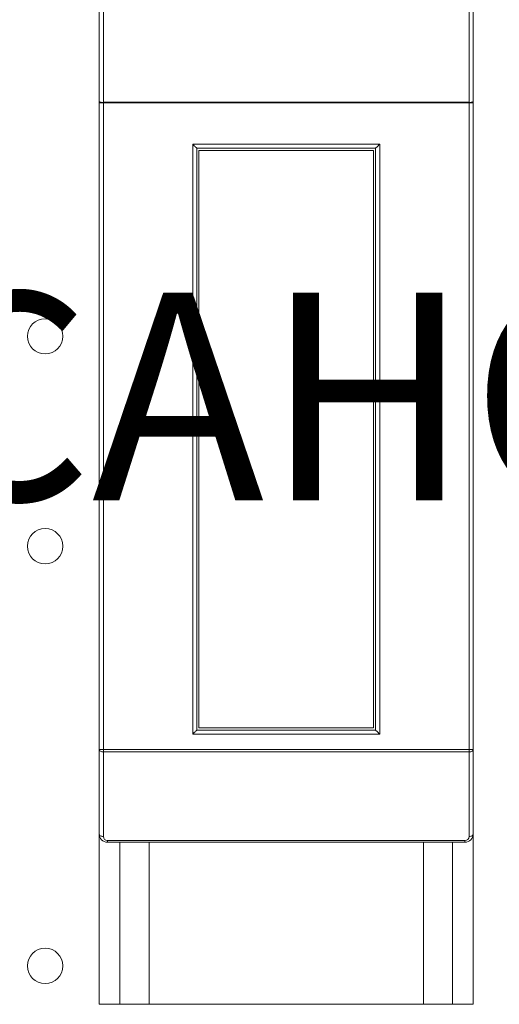
# Model space of a CAD drawing. Extents: x -1335 to -354, y -471 to 477.
# Drawn here: x -1190 to -1075, y -348 to -111 of the extents above; entities that cross this region are included whole.
import ezdxf

# ---------------------------------------------------------------- set-up
doc = ezdxf.new("R2010")
doc.units = 0
doc.header["$MEASUREMENT"] = 0
doc.linetypes.add('SLD-Continua', pattern=[0])
doc.layers.get('0').update_dxf_attribs({"linetype": 'CONTINUOUS'})
doc.layers.add('COTES', color=2, linetype='CONTINUOUS')
doc.styles.add('ROMANS', font='arial.ttf')

msp = doc.modelspace()

# ---------------------------------------------------------------- linework, layer by layer
at = {"color": 7, "linetype": 'SLD-Continua', "lineweight": 15}
for p, q in [((-1170.98, -130.51), (-1170.98, -86.92)), ((-1169.98, -87.07), (-1169.98, -130.67)), ((-1081.98, -130.67), (-1081.98, -87.07)), ((-1080.98, -86.92), (-1080.98, -130.51)), ((-1170.98, -130.51), (-1170.98, -130.83)), ((-1170.98, -130.83), (-1169.98, -130.83)), ((-1170.98, -286.4), (-1170.98, -130.83)), ((-1169.98, -130.67), (-1081.98, -130.67)), ((-1169.98, -130.83), (-1169.98, -130.67)), ((-1081.98, -130.83), (-1169.98, -130.83)), ((-1169.98, -130.83), (-1169.98, -286.4)), ((-1081.98, -130.83), (-1081.98, -130.67)), ((-1081.98, -130.83), (-1080.98, -130.83)), ((-1081.98, -286.4), (-1081.98, -130.83)), ((-1080.98, -130.83), (-1080.98, -130.51)), ((-1080.98, -130.83), (-1080.98, -286.4)), ((-1148.48, -282.75), (-1148.48, -140.75)), ((-1148.48, -140.75), (-1103.48, -140.75)), ((-1147.48, -141.75), (-1147.48, -281.75)), ((-1104.48, -141.75), (-1147.48, -141.75)), ((-1104.48, -281.75), (-1104.48, -141.75)), ((-1103.48, -140.75), (-1103.48, -282.75)), ((-1104.98, -142.25), (-1146.98, -142.25)), ((-1146.98, -142.25), (-1146.98, -281.25)), ((-1104.98, -281.25), (-1104.98, -142.25)), ((-1147.48, -281.75), (-1104.48, -281.75)), ((-1146.98, -281.25), (-1104.98, -281.25)), ((-1103.48, -282.75), (-1148.48, -282.75)), ((-1170.98, -286.4), (-1169.98, -286.4)), ((-1170.98, -306.75), (-1170.98, -286.4)), ((-1169.98, -286.4), (-1081.98, -286.4)), ((-1169.98, -287.02), (-1169.98, -286.4)), ((-1081.98, -287.02), (-1081.98, -286.4)), ((-1081.98, -286.4), (-1080.98, -286.4)), ((-1080.98, -286.4), (-1080.98, -306.75)), ((-1081.98, -287.02), (-1169.98, -287.02)), ((-1169.98, -287.02), (-1169.98, -307.36)), ((-1081.98, -307.36), (-1081.98, -287.02)), ((-1170.98, -306.75), (-1170.98, -347.75)), ((-1080.98, -347.75), (-1080.98, -306.75)), ((-1168.98, -308.36), (-1082.98, -308.36)), ((-1168.98, -308.36), (-1168.98, -308.75)), ((-1082.98, -308.75), (-1168.98, -308.75)), ((-1165.98, -347.75), (-1165.98, -308.75)), ((-1158.98, -347.75), (-1158.98, -308.75)), ((-1092.98, -347.75), (-1092.98, -308.75)), ((-1085.98, -347.75), (-1085.98, -308.75)), ((-1082.98, -308.75), (-1082.98, -308.36)), ((-1170.98, -347.75), (-1165.98, -347.75)), ((-1165.98, -347.75), (-1158.98, -347.75)), ((-1092.98, -347.75), (-1158.98, -347.75)), ((-1092.98, -347.75), (-1085.98, -347.75)), ((-1085.98, -347.75), (-1080.98, -347.75))]:
    msp.add_line(p, q, dxfattribs=at)
at = {"color": 7, "linetype": 'SLD-Continua', "lineweight": 15, "flags": 128}
for points in [[(-1148.48, -140.75), (-1148.28, -140.94), (-1148.1, -141.13), (-1147.92, -141.3), (-1147.77, -141.45), (-1147.65, -141.58), (-1147.55, -141.67), (-1147.5, -141.73), (-1147.48, -141.75)], [(-1103.48, -140.75), (-1103.67, -140.94), (-1103.86, -141.13), (-1104.03, -141.3), (-1104.19, -141.45), (-1104.31, -141.58), (-1104.4, -141.67), (-1104.46, -141.73), (-1104.48, -141.75)], [(-1147.48, -281.75), (-1147.5, -281.77), (-1147.55, -281.82), (-1147.65, -281.91), (-1147.77, -282.04), (-1147.92, -282.19), (-1148.1, -282.36), (-1148.28, -282.55), (-1148.48, -282.75)], [(-1104.48, -281.75), (-1104.46, -281.77), (-1104.4, -281.82), (-1104.31, -281.91), (-1104.19, -282.04), (-1104.03, -282.19), (-1103.86, -282.36), (-1103.67, -282.55), (-1103.48, -282.75)], [(-1170.98, -286.4), (-1170.96, -286.52), (-1170.9, -286.64), (-1170.81, -286.74), (-1170.69, -286.84), (-1170.53, -286.91), (-1170.36, -286.97), (-1170.17, -287), (-1169.98, -287.02)], [(-1081.98, -287.02), (-1081.78, -287), (-1081.6, -286.97), (-1081.42, -286.91), (-1081.27, -286.84), (-1081.15, -286.74), (-1081.05, -286.64), (-1081, -286.52), (-1080.98, -286.4)], [(-1170.98, -306.75), (-1170.96, -306.87), (-1170.9, -306.98), (-1170.81, -307.09), (-1170.69, -307.18), (-1170.53, -307.25), (-1170.36, -307.31), (-1170.17, -307.35), (-1169.98, -307.36)], [(-1081.98, -307.36), (-1081.78, -307.35), (-1081.6, -307.31), (-1081.42, -307.25), (-1081.27, -307.18), (-1081.15, -307.09), (-1081.05, -306.98), (-1081, -306.87), (-1080.98, -306.75)]]:
    msp.add_lwpolyline(points, dxfattribs=at)
at = {"color": 7, "linetype": 'SLD-Continua', "lineweight": 15}
for centre in [(-1183.98, -187), (-1183.98, -237.5), (-1183.98, -338.5)]:
    msp.add_circle(centre, 4.25, dxfattribs=at)
for centre, radius, start, end in [((-1170.22, -128.97), 1.72, 243.888, 278.1561), ((-1081.73, -128.97), 1.72, 261.8439, 296.1116), ((-1168.98, -306.75), 2, 180, 270), ((-1168.98, -307.36), 1, 180, 270), ((-1082.98, -306.75), 2, 270, 0), ((-1082.98, -307.36), 1, 270, 0)]:
    msp.add_arc(centre, radius, start, end, dxfattribs=at)

# ---------------------------------------------------------------- texts
at = {"layer": 'COTES', "insert": (-1216.27, -176.46), "char_height": 50, "width": 71.9652, "attachment_point": 1, "style": 'ROMANS'}
msp.add_mtext('CAHORS', dxfattribs=at)

doc.saveas('drawing.dxf')
